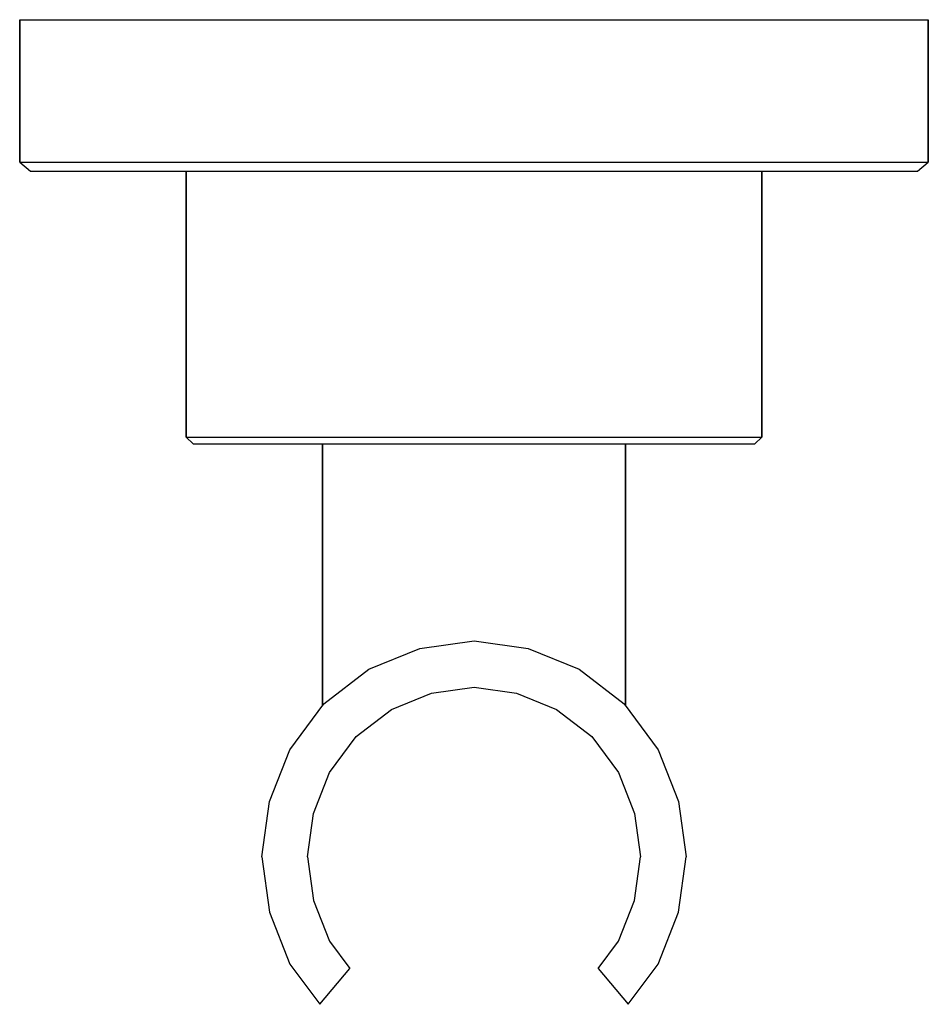
# Model space of a CAD drawing. Extents: x 0 to 60, y 0 to 65.
import ezdxf

# ---------------------------------------------------------------- set-up
doc = ezdxf.new("R2010")
doc.units = 0
doc.header["$MEASUREMENT"] = 0
doc.layers.get('0').update_dxf_attribs({"linetype": 'CONTINUOUS'})

msp = doc.modelspace()

# ---------------------------------------------------------------- linework, layer by layer
for p, q in [((0, 55.6), (0, 65)), ((0, 65), (1.08, 65)), ((0, 65), (0, 55.6)), ((1.08, 65), (3.96, 65)), ((1.08, 65), (3.96, 65)), ((3.96, 65), (8.76, 65)), ((8.76, 65), (15.12, 65)), ((15.12, 65), (22.32, 65)), ((22.32, 65), (30, 65)), ((30, 65), (37.68, 65)), ((37.68, 65), (44.88, 65)), ((44.88, 65), (51.24, 65)), ((51.24, 65), (56.04, 65)), ((56.04, 65), (58.92, 65)), ((58.92, 65), (60, 65)), ((60, 55.6), (60, 65)), ((60, 65), (60, 55.6)), ((0, 55.6), (1.08, 55.6)), ((0, 55.6), (0.72, 55)), ((1.08, 55.6), (3.96, 55.6)), ((1.08, 55.6), (3.96, 55.6)), ((3.96, 55.6), (8.76, 55.6)), ((8.76, 55.6), (15.12, 55.6)), ((15.12, 55.6), (22.32, 55.6)), ((22.32, 55.6), (30, 55.6)), ((30, 55.6), (37.68, 55.6)), ((37.68, 55.6), (44.88, 55.6)), ((44.88, 55.6), (51.24, 55.6)), ((51.24, 55.6), (56.04, 55.6)), ((56.04, 55.6), (58.92, 55.6)), ((58.92, 55.6), (60, 55.6)), ((59.28, 55), (60, 55.6)), ((0.72, 55), (1.8, 55)), ((0.72, 55), (1.8, 55)), ((1.8, 55), (4.68, 55)), ((1.8, 55), (4.68, 55)), ((4.68, 55), (9.36, 55)), ((4.68, 55), (9.36, 55)), ((9.36, 55), (11, 55)), ((9.36, 55), (15.48, 55)), ((11, 37.4433), (11, 55)), ((11, 55), (11, 37.4433)), ((11, 55), (11.684, 55)), ((11.684, 55), (13.508, 55)), ((13.508, 55), (16.548, 55)), ((15.48, 55), (22.44, 55)), ((16.548, 55), (20.576, 55)), ((20.576, 55), (25.136, 55)), ((22.44, 55), (30, 55)), ((25.136, 55), (30, 55)), ((30, 55), (37.56, 55)), ((30, 55), (34.864, 55)), ((34.864, 55), (39.424, 55)), ((37.56, 55), (44.52, 55)), ((39.424, 55), (43.452, 55)), ((43.452, 55), (46.492, 55)), ((44.52, 55), (50.64, 55)), ((46.492, 55), (48.316, 55)), ((48.316, 55), (49, 55)), ((49, 37.4433), (49, 55)), ((49, 55), (49, 37.4433)), ((49, 55), (50.64, 55)), ((50.64, 55), (55.32, 55)), ((50.64, 55), (55.32, 55)), ((55.32, 55), (58.2, 55)), ((55.32, 55), (58.2, 55)), ((58.2, 55), (59.28, 55)), ((58.2, 55), (59.28, 55)), ((11, 37.4433), (11.684, 37.4433)), ((11, 37.4433), (11.456, 37)), ((11.684, 37.4433), (13.508, 37.4433)), ((13.508, 37.4433), (16.548, 37.4433)), ((16.548, 37.4433), (20.576, 37.4433)), ((20.576, 37.4433), (25.136, 37.4433)), ((25.136, 37.4433), (30, 37.4433)), ((30, 37.4433), (34.864, 37.4433)), ((34.864, 37.4433), (39.424, 37.4433)), ((39.424, 37.4433), (43.452, 37.4433)), ((43.452, 37.4433), (46.492, 37.4433)), ((46.492, 37.4433), (48.316, 37.4433)), ((48.316, 37.4433), (49, 37.4433)), ((48.544, 37), (49, 37.4433)), ((11.456, 37), (12.14, 37)), ((11.456, 37), (12.14, 37)), ((12.14, 37), (13.964, 37)), ((12.14, 37), (13.964, 37)), ((13.964, 37), (16.928, 37)), ((13.964, 37), (16.928, 37)), ((16.928, 37), (20, 37)), ((16.928, 37), (20.804, 37)), ((20, 19.71497), (20, 37)), ((20, 37), (20, 19.71497)), ((20, 37), (20.36, 37)), ((20.36, 37), (21.32, 37)), ((20.804, 37), (25.212, 37)), ((21.32, 37), (22.92, 37)), ((22.92, 37), (25.04, 37)), ((25.04, 37), (27.44, 37)), ((25.212, 37), (30, 37)), ((27.44, 37), (30, 37)), ((30, 37), (32.56, 37)), ((30, 37), (34.788, 37)), ((32.56, 37), (34.96, 37)), ((34.788, 37), (39.196, 37)), ((34.96, 37), (37.08, 37)), ((37.08, 37), (38.68, 37)), ((38.68, 37), (39.64, 37)), ((39.196, 37), (43.072, 37)), ((39.64, 37), (40, 37)), ((40, 19.71497), (40, 37)), ((40, 37), (43.072, 37)), ((40, 37), (40, 19.71497)), ((43.072, 37), (46.036, 37)), ((43.072, 37), (46.036, 37)), ((46.036, 37), (47.86, 37)), ((46.036, 37), (47.86, 37)), ((47.86, 37), (48.544, 37)), ((47.86, 37), (48.544, 37)), ((23.056, 22.1167), (26.416, 23.4864)), ((26.416, 23.4864), (30, 24)), ((30, 24), (33.584, 23.4864)), ((33.584, 23.4864), (36.944, 22.1167)), ((20.088, 19.8338), (23.056, 22.1167)), ((36.944, 22.1167), (39.912, 19.8338)), ((27.184, 20.5391), (30, 20.9426)), ((27.184, 20.5391), (30, 20.9426)), ((30, 20.9426), (32.816, 20.5391)), ((30, 20.9426), (32.816, 20.5391)), ((24.544, 19.4629), (27.184, 20.5391)), ((24.544, 19.4629), (27.184, 20.5391)), ((32.816, 20.5391), (35.456, 19.4629)), ((32.816, 20.5391), (35.456, 19.4629)), ((17.848, 16.8091), (20.088, 19.8338)), ((39.912, 19.8338), (42.152, 16.8091)), ((22.212, 17.6692), (24.544, 19.4629)), ((22.212, 17.6692), (24.544, 19.4629)), ((35.456, 19.4629), (37.788, 17.6692)), ((35.456, 19.4629), (37.788, 17.6692)), ((20.452, 15.2926), (22.212, 17.6692)), ((20.452, 15.2926), (22.212, 17.6692)), ((37.788, 17.6692), (39.548, 15.2926)), ((37.788, 17.6692), (39.548, 15.2926)), ((16.504, 13.3848), (17.848, 16.8091)), ((42.152, 16.8091), (43.496, 13.3848)), ((19.396, 12.6021), (20.452, 15.2926)), ((19.396, 12.6021), (20.452, 15.2926)), ((39.548, 15.2926), (40.604, 12.6021)), ((16, 9.73229), (16.504, 13.3848)), ((43.496, 13.3848), (44, 9.73229)), ((19, 9.73229), (19.396, 12.6021)), ((19, 9.73229), (19.396, 12.6021)), ((40.604, 12.6021), (41, 9.73229)), ((40.604, 12.6021), (41, 9.73229)), ((16, 9.73229), (16.504, 6.07976)), ((16, 9.73229), (16.504, 6.07976)), ((19, 9.73229), (19.396, 6.86245)), ((40.604, 6.86245), (41, 9.73229)), ((43.496, 6.07976), (44, 9.73229)), ((43.496, 6.07976), (44, 9.73229)), ((19.396, 6.86245), (20.452, 4.17197)), ((39.548, 4.17197), (40.604, 6.86245)), ((16.504, 6.07976), (17.848, 2.65551)), ((16.504, 6.07976), (17.848, 2.65551)), ((42.152, 2.65551), (43.496, 6.07976)), ((42.152, 2.65551), (43.496, 6.07976)), ((20.452, 4.17197), (21.7965, 2.35646)), ((38.2035, 2.35646), (39.548, 4.17197)), ((17.848, 2.65551), (19.8146, 0)), ((17.848, 2.65551), (19.8146, 0)), ((17.848, 2.65551), (19.8146, 0)), ((17.848, 2.65551), (19.8146, 0)), ((40.1854, 0), (42.152, 2.65551)), ((40.1854, 0), (42.152, 2.65551)), ((40.1854, 0), (42.152, 2.65551)), ((40.1854, 0), (42.152, 2.65551)), ((19.8146, 0), (21.7965, 2.35646)), ((19.8146, 0), (21.7965, 2.35646)), ((19.8146, 0), (21.7965, 2.35646)), ((19.8146, 0), (21.7965, 2.35646)), ((38.2035, 2.35646), (40.1854, 0)), ((38.2035, 2.35646), (40.1854, 0)), ((38.2035, 2.35646), (40.1854, 0)), ((38.2035, 2.35646), (40.1854, 0))]:
    msp.add_line(p, q)

doc.saveas('drawing.dxf')
